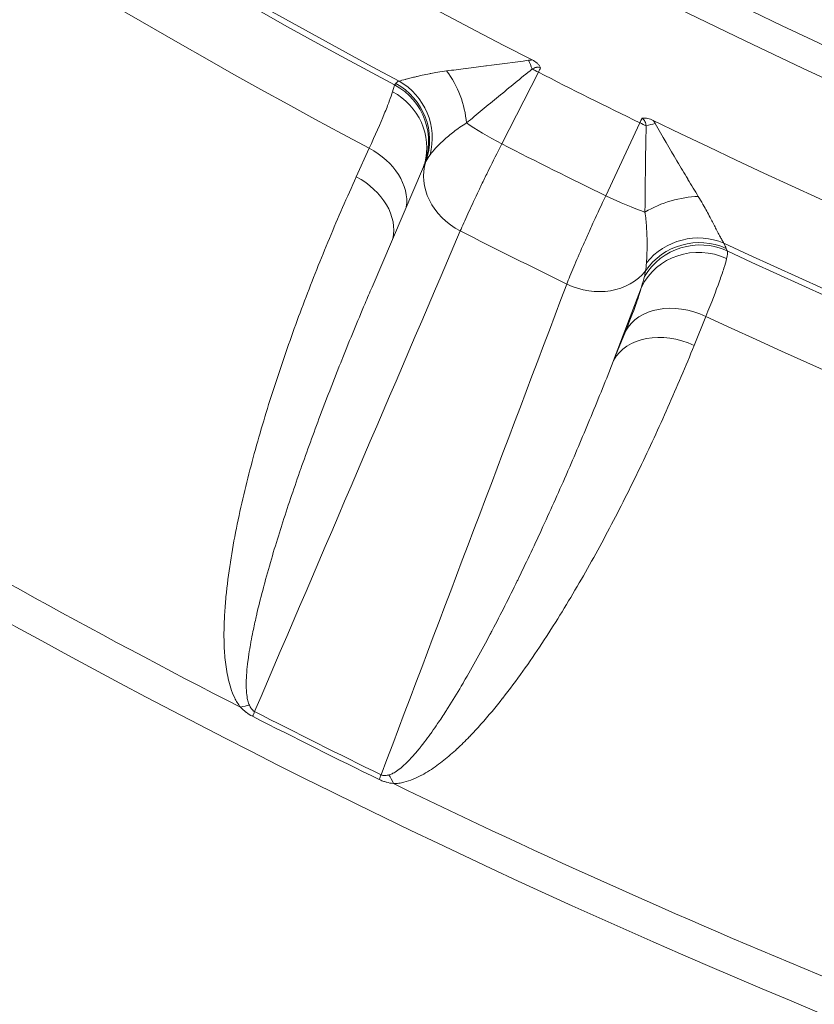
# Model space of a CAD drawing. Extents: x 19 to 12619, y 7 to 8917.
# Drawn here: x 2912 to 3022, y 6085 to 6221 of the extents above; entities that cross this region are included whole.
import ezdxf

# ---------------------------------------------------------------- set-up
doc = ezdxf.new("R2010")
doc.units = 0
doc.header["$MEASUREMENT"] = 0
doc.header["$PDMODE"] = 1
doc.layers.get('0').update_dxf_attribs({"linetype": 'CONTINUOUS'})
doc.layers.get('DefPoints').update_dxf_attribs({"linetype": 'CONTINUOUS'})
for name, color, linetype, lineweight in [('FRAM3', 1, 'CONTINUOUS', 50), ('外形線', 7, 'CONTINUOUS', 18), ('寸法線', 3, 'CONTINUOUS', 18)]:
    doc.layers.add(name, color=color, linetype=linetype, lineweight=lineweight)
doc.styles.get("Standard").update_dxf_attribs({"font": 'TXT.SHX', "bigfont": 'bigfont.shx'})
doc.dimstyles.new('30ベース', dxfattribs={"dimscale": 30, "dimtxt": 3, "dimasz": 3, "dimexe": 0, "dimexo": 1, "dimgap": 1, "dimtad": 3, "dimdec": 0, "dimdsep": 46, "dimtxsty": 'Standard', "dimblk": 'DOTSMALL', "dimcen": 0, "dimclrd": 256, "dimclre": 256, "dimclrt": 7, "dimadec": 3, "dimazin": 2, "dimtfac": 1, "dimtdec": 0, "dimtix": 1, "dimtmove": 2, "dimatfit": 2, "dimldrblk": 'OPEN', "dimfxl": 0, "dimtolj": 1, "dimlwd": -1, "dimlwe": -1, "dimarcsym": 0})

# ---------------------------------------------------------------- blocks, each defined once
blk = doc.blocks.new('_DotSmall')
at = {"layer": 'FRAM3', "color": 0, "const_width": 0.5}
blk.add_lwpolyline([(-0.0625, 0, 1), (0.0625, 0, 1)], format="xyb", close=True, dxfattribs=at)
blk = doc.blocks.new('*D13')
at = {"layer": 'DefPoints', "color": 0}
for p in [(3403.84, 8133.03), (2030.65, 6001.97), (3423.9, 6001.97)]:
    blk.add_point(p, dxfattribs=at)
at = {"layer": '寸法線'}
for p, q in [((3373.84, 8133.03), (2030.65, 8133.03)), ((2030.65, 8133.03), (2030.65, 6001.97)), ((3393.9, 6001.97), (2030.65, 6001.97))]:
    blk.add_line(p, q, dxfattribs=at)
at = {"layer": '寸法線', "xscale": 90, "yscale": 90, "zscale": 90}
for p, rotation in [((2030.65, 8133.03), 90), ((2030.65, 6001.97), 270)]:
    blk.add_blockref('_DotSmall', p, dxfattribs=dict(at, rotation=rotation))
at = {"layer": '寸法線', "color": 7, "insert": (1955.65, 7067.5), "char_height": 90, "attachment_point": 5, "rotation": 90}
blk.add_mtext('\\A1;2131', dxfattribs=at)
blk = doc.blocks.new('_OPEN')
at = {"color": 0, "linetype": 'ByBlock'}
for p, q in [((-1, 0.1667), (0, 0)), ((0, 0), (-1, -0.1667)), ((0, 0), (-1, 0))]:
    blk.add_line(p, q, dxfattribs=at)

msp = doc.modelspace()

# ---------------------------------------------------------------- linework, layer by layer
at = {"layer": '外形線'}
for p, q in [((2983.861, 6213.437), (2978.803, 6203.551)), ((2993.159, 6196.388), (2997.867, 6206.45)), ((2958.717, 6198.999), (2960.51, 6202.946)), ((2960.894, 6183.79), (2967.987, 6200.362)), ((2998.085, 6183.786), (2994.25, 6173.658)), ((3006.999, 6179.753), (3005.363, 6175.727)), ((2994.25, 6173.658), (2995.886, 6177.683))]:
    msp.add_line(p, q, dxfattribs=at)
for centre, major_axis, ratio, start_param, end_param in [((3407.892, 7054.887), (623.005, -623.006), 0.9876884, 4.7397808, 5.3407084), ((3407.19, 7054.184), (627.495, -627.496), 0.9876884, 4.7395848, 5.3407084), ((3407.19, 7054.184), (654.436, -654.437), 0.9876884, 4.7310951, 5.3407084), ((3409.149, 7062.741), (667.325, -667.325), 0.9876883, 4.7525822, 5.9489047), ((3409.237, 7062.83), (686.927, -686.927), 0.9876883, 4.7355483, 5.0123287), ((2984.844, 6214.421), (-7.914, 4.049), 0.1490292, 1.4130865, 1.5226793), ((2985.475, 6215.053), (6.673, 12.993), 0.0483356, 1.6723359, 1.7202834), ((2979.786, 6204.534), (-7.914, 4.049), 0.1490292, 0.8186482, 1.5226793), ((2998.85, 6207.433), (-8.052, 3.767), 0.1472786, 1.5174562, 1.627049), ((2998.648, 6204.641), (-8.529, -2.507), 0.1476539, 4.5115051, 4.6571501), ((3407.561, 7061.154), (685.591, -685.592), 0.9876883, 5.0304817, 5.0470501), ((2976.708, 6198.144), (-8.173, 3.498), 0.8460018, 0.0722127, 1.4883714), ((2994.143, 6197.372), (-8.052, 3.767), 0.1472786, 1.5174562, 2.2214873), ((3003.015, 6190.92), (-8.413, -2.872), 0.5397417, 4.1810728, 5.0753377), ((3006.136, 6180.787), (-8.281, -3.234), 0.9911387, 3.9028917, 5.3777922), ((3006.004, 6181.162), (-8.47, -2.699), 0.9844202, 3.9679635, 5.383755), ((3005.696, 6181.974), (-8.139, -3.576), 0.9605646, 3.8710071, 5.211683), ((3006.096, 6179.961), (-8.637, 2.105), 0.9683611, 4.5078334, 6.0702688), ((3409.237, 7062.83), (686.927, -686.927), 0.9876883, 5.065203, 5.3142707), ((2991.305, 6190.862), (-8.314, 3.148), 0.8448603, 1.4651695, 2.8813282), ((3003.897, 6173.858), (-8.236, 3.347), 0.7476826, 4.6386681, 6.2036905), ((3002.261, 6169.832), (-8.236, 3.347), 0.7476827, 4.638639, 6.2036905), ((3419.7, 7073.293), (758.51, -758.51), 0.9876883, 4.96367, 5.0277603), ((2941.059, 6118.6), (4.04, 7.919), 0.0488031, 5.5882248, 5.7222531), ((3419.645, 7073.238), (758.208, -758.209), 0.9876883, 5.029656, 5.0478758), ((2958.628, 6109.834), (3.897, 7.99), 0.0515028, 5.58732, 5.7213482), ((2960.662, 6109.419), (0.004, 8.89), 0.4754525, 5.4318146, 5.6295424), ((3419.7, 7073.293), (758.51, -758.51), 0.9876883, 5.0497714, 5.1138618)]:
    msp.add_ellipse(centre, major_axis=major_axis, ratio=ratio, start_param=start_param, end_param=end_param, dxfattribs=at)
at = {"layer": '外形線', "extrusion": (0, 0, -1)}
for centre, major_axis, ratio, start_param, end_param in [((3407.566, 7061.158), (-676.854, 676.854), 0.9876883, 4.395783, 4.6891708), ((3408.647, 7062.239), (-685.813, 685.814), 0.9876883, 4.411879, 4.6892201), ((3411.466, 7065.059), (-695.782, 695.782), 0.9876883, 4.412448, 4.6893277), ((2981.166, 6213.363), (3.24, -8.279), 0.2143553, 4.5867166, 4.7323615), ((2968.091, 6208.344), (3.185, -8.3), 0.5970364, 4.2689344, 5.1631993), ((2960.471, 6204.536), (4.482, -7.677), 0.9771445, 4.1772291, 5.517905), ((3407.561, 7061.154), (-677.65, 677.651), 0.9876883, 4.3778354, 4.3941888), ((2959.828, 6203.889), (8.012, -3.851), 0.9960183, 4.7572337, 6.2321342), ((2959.978, 6204.124), (7.1, -5.349), 0.991746, 4.5626731, 5.9784646), ((2959.593, 6203.162), (8.513, -2.56), 0.9690344, 4.9145753, 6.2533026), ((2999.483, 6208.065), (-6.367, -13.145), 0.0519674, 1.4224809, 1.4704284), ((3407.566, 7061.158), (-676.854, 676.854), 0.9876883, 4.093841, 4.3762412), ((2957.138, 6197.186), (8.095, -3.675), 0.7490237, 4.7900107, 6.0743045), ((2955.345, 6193.239), (8.095, -3.675), 0.7490238, 4.7899816, 6.1413388), ((3408.294, 7061.887), (-695.804, 695.805), 0.9876883, 4.3776556, 4.3943685), ((3408.647, 7062.239), (-685.813, 685.814), 0.9876883, 4.1099371, 4.3601451), ((3411.466, 7065.059), (-695.782, 695.782), 0.9876883, 4.1105061, 4.3595761), ((2939.449, 6120.002), (6.985, 5.499), 0.3941786, 5.4804584, 5.6781863), ((3419.739, 7073.332), (-758.799, 758.799), 0.9876883, 4.3769022, 4.395122)]:
    msp.add_ellipse(centre, major_axis=major_axis, ratio=ratio, start_param=start_param, end_param=end_param, dxfattribs=at)
at = {"layer": '外形線'}
for points, knots in [([(2817.024, 6419.444), (2868.839, 6371.655), (2926.313, 6330.018), (3049.326, 6261.405), (3114.86, 6234.433), (3250.273, 6196.686), (3320.146, 6185.914), (3460.269, 6181.185), (3530.511, 6187.229), (3658.85, 6214.015), (3717.365, 6232.824), (3773.218, 6257.531)], [2.3909032, 2.3909032, 2.3909032, 2.3909032, 2.629884, 2.629884, 2.8688647, 2.8688647, 3.1078454, 3.1078454, 3.3468262, 3.3468262, 3.5560174, 3.5560174, 3.5560174, 3.5560174]), ([(2763.605, 6397.5), (2767.866, 6393.322), (2772.167, 6389.185), (2848.791, 6316.851), (2931.932, 6260.154), (3100.055, 6180.973), (3183.412, 6155.028), (3268.599, 6141.021)], [2.35994144, 2.35994144, 2.35994144, 2.35994144, 2.37915486, 2.37915486, 2.69920732, 2.69920732, 2.97831944, 2.97831944, 2.97831944, 2.97831944]), ([(2684.584, 6303.839), (2747.755, 6243.415), (2818.204, 6190.616), (2969.544, 6103.355), (3050.425, 6068.898), (3217.882, 6020.351), (3304.449, 6006.264), (3478.196, 5999.292), (3565.365, 6006.408), (3735.193, 6041.432), (3817.841, 6069.339), (3895.803, 6106.826)], [2.3724992, 2.3724992, 2.3724992, 2.3724992, 2.6154892, 2.6154892, 2.8584791, 2.8584791, 3.1014691, 3.1014691, 3.3444591, 3.3444591, 3.5874453, 3.5874453, 3.5874453, 3.5874453]), ([(2971.2, 6213.623), (2972.055, 6213.731), (2972.94, 6213.842), (2973.837, 6213.955), (2973.858, 6213.957), (2973.88, 6213.96), (2973.901, 6213.963), (2974.794, 6214.075), (2975.701, 6214.19), (2976.619, 6214.307), (2976.646, 6214.311), (2976.674, 6214.314), (2976.701, 6214.318), (2978.594, 6214.561), (2980.537, 6214.816), (2982.521, 6215.089)], [0, 0, 0, 0, 0.002989217, 0.002989217, 0.002989217, 0.003060907, 0.003060907, 0.003060907, 0.006032914, 0.006032914, 0.006032914, 0.006121815, 0.006121815, 0.006121815, 0.01224363, 0.01224363, 0.01224363, 0.01224363]), ([(2983.006, 6215.131), (2983.246, 6215.008), (2983.472, 6214.864), (2983.779, 6214.598), (2983.873, 6214.503), (2984.042, 6214.294), (2984.117, 6214.178), (2984.174, 6214.057)], [0, 0, 0, 0, 0.0008050725, 0.0008050725, 0.0012076088, 0.0012076088, 0.0016101451, 0.0016101451, 0.0016101451, 0.0016101451]), ([(2964.638, 6212.219), (2964.862, 6212.272), (2965.165, 6212.356), (2965.543, 6212.457), (2965.568, 6212.464), (2965.594, 6212.471), (2965.62, 6212.478), (2965.827, 6212.533), (2966.056, 6212.594), (2966.306, 6212.659), (2966.507, 6212.711), (2966.721, 6212.765), (2966.946, 6212.82), (2967.002, 6212.833), (2967.058, 6212.847), (2967.114, 6212.861), (2967.346, 6212.916), (2967.587, 6212.973), (2967.837, 6213.029), (2968.158, 6213.1), (2968.492, 6213.171), (2968.841, 6213.239), (2968.894, 6213.25), (2968.949, 6213.26), (2969.003, 6213.271), (2969.312, 6213.33), (2969.63, 6213.387), (2969.959, 6213.442), (2970.358, 6213.507), (2970.773, 6213.569), (2971.2, 6213.623)], [0, 0, 0, 0, 0.002530639, 0.002530639, 0.002530639, 0.002699735, 0.002699735, 0.002699735, 0.004049603, 0.004049603, 0.004049603, 0.005134104, 0.005134104, 0.005134104, 0.00539947, 0.00539947, 0.00539947, 0.006489227, 0.006489227, 0.006489227, 0.007883762, 0.007883762, 0.007883762, 0.008099205, 0.008099205, 0.008099205, 0.009320144, 0.009320144, 0.009320144, 0.010798941, 0.010798941, 0.010798941, 0.010798941]), ([(2983.005, 6213.892), (2981.43, 6212.605), (2979.88, 6211.342), (2977.606, 6209.478), (2976.856, 6208.862), (2975.378, 6207.641), (2974.648, 6207.035), (2973.938, 6206.439)], [0, 0, 0, 0, 0.006191172, 0.006191172, 0.009286759, 0.009286759, 0.012382345, 0.012382345, 0.012382345, 0.012382345]), ([(2984.174, 6214.057), (2984.088, 6214.101), (2983.995, 6214.125), (2983.901, 6214.133), (2983.893, 6214.134), (2983.884, 6214.135), (2983.876, 6214.135), (2983.783, 6214.141), (2983.691, 6214.132), (2983.599, 6214.114), (2983.59, 6214.112), (2983.58, 6214.111), (2983.571, 6214.108), (2983.37, 6214.066), (2983.185, 6213.985), (2983.005, 6213.892)], [0, 0, 0, 0, 0.0002848343, 0.0002848343, 0.0002848343, 0.0003103257, 0.0003103257, 0.0003103257, 0.0005914626, 0.0005914626, 0.0005914626, 0.0006206513, 0.0006206513, 0.0006206513, 0.0012413026, 0.0012413026, 0.0012413026, 0.0012413026]), ([(2960.51, 6202.946), (2961.352, 6204.79), (2962.044, 6206.365), (2962.587, 6207.676), (2962.722, 6208.004), (2962.849, 6208.315), (2962.966, 6208.609), (2963.082, 6208.903), (2963.188, 6209.177), (2963.284, 6209.432), (2963.475, 6209.941), (2963.624, 6210.373), (2963.732, 6210.729)], [0, 0, 0, 0, 0.009079797, 0.009079797, 0.009079797, 0.011349747, 0.011349747, 0.011349747, 0.013619696, 0.013619696, 0.013619696, 0.018159595, 0.018159595, 0.018159595, 0.018159595]), ([(2998.166, 6207.077), (2998.298, 6207.105), (2998.433, 6207.115), (2998.705, 6207.105), (2998.839, 6207.087), (2999.229, 6207.002), (2999.48, 6206.909), (2999.723, 6206.791)], [-0.000018854, -0.000018854, -0.000018854, -0.000018854, 0.000388158, 0.000388158, 0.00079517, 0.00079517, 0.0016091941, 0.0016091941, 0.0016091941, 0.0016091941]), ([(2998.749, 6206.037), (2998.712, 6206.239), (2998.662, 6206.437), (2998.573, 6206.624), (2998.569, 6206.633), (2998.565, 6206.642), (2998.56, 6206.65), (2998.518, 6206.735), (2998.469, 6206.814), (2998.408, 6206.885), (2998.403, 6206.891), (2998.397, 6206.898), (2998.391, 6206.904), (2998.328, 6206.975), (2998.252, 6207.035), (2998.166, 6207.077)], [0, 0, 0, 0, 0.0006168786, 0.0006168786, 0.0006168786, 0.0006458899, 0.0006458899, 0.0006458899, 0.0009253179, 0.0009253179, 0.0009253179, 0.0009506543, 0.0009506543, 0.0009506543, 0.0012337572, 0.0012337572, 0.0012337572, 0.0012337572]), ([(2973.938, 6206.439), (2973.618, 6206.241), (2973.313, 6206.04), (2972.731, 6205.635), (2972.454, 6205.433), (2971.928, 6205.029), (2971.678, 6204.828), (2971.204, 6204.43), (2970.978, 6204.232), (2970.346, 6203.655), (2969.984, 6203.292), (2969.366, 6202.62), (2969.109, 6202.311), (2968.9, 6202.034)], [0, 0, 0, 0, 0.001326845, 0.001326845, 0.00265369, 0.00265369, 0.003980535, 0.003980535, 0.00530738, 0.00530738, 0.00796107, 0.00796107, 0.01061476, 0.01061476, 0.01061476, 0.01061476]), ([(2998.579, 6194.146), (2998.587, 6195.092), (2998.596, 6196.057), (2998.616, 6198.006), (2998.627, 6198.991), (2998.667, 6201.969), (2998.702, 6203.989), (2998.749, 6206.037)], [0, 0, 0, 0, 0.00311632, 0.00311632, 0.00623264, 0.00623264, 0.01246528, 0.01246528, 0.01246528, 0.01246528]), ([(2999.987, 6206.376), (3000.987, 6204.613), (3001.989, 6202.889), (3002.985, 6201.205), (3002.999, 6201.181), (3003.014, 6201.156), (3003.028, 6201.132), (3003.512, 6200.315), (3003.994, 6199.507), (3004.474, 6198.71), (3004.486, 6198.691), (3004.497, 6198.672), (3004.509, 6198.652), (3004.991, 6197.851), (3005.472, 6197.059), (3005.941, 6196.291)], [0, 0, 0, 0, 0.006054743, 0.006054743, 0.006054743, 0.00614267, 0.00614267, 0.00614267, 0.009082114, 0.009082114, 0.009082114, 0.009153019, 0.009153019, 0.009153019, 0.012109485, 0.012109485, 0.012109485, 0.012109485]), ([(2978.803, 6203.551), (2978.188, 6202.336), (2977.6, 6201.159), (2977.039, 6200.02), (2976.759, 6199.45), (2976.485, 6198.889), (2976.218, 6198.339), (2976.085, 6198.063), (2975.953, 6197.79), (2975.825, 6197.523), (2975.697, 6197.257), (2975.571, 6196.994), (2975.449, 6196.737), (2974.959, 6195.708), (2974.514, 6194.755), (2974.116, 6193.879), (2973.917, 6193.441), (2973.729, 6193.023), (2973.558, 6192.633), (2973.386, 6192.244), (2973.229, 6191.879), (2973.086, 6191.541)], [0, 0, 0, 0, 0.004072909, 0.004072909, 0.004072909, 0.006109368, 0.006109368, 0.006109368, 0.007127598, 0.007127598, 0.007127598, 0.008145829, 0.008145829, 0.008145829, 0.01221877, 0.01221877, 0.01221877, 0.014255249, 0.014255249, 0.014255249, 0.016291735, 0.016291735, 0.016291735, 0.016291735]), ([(2967.987, 6200.361), (2968.059, 6200.529), (2968.111, 6200.668), (2968.18, 6200.856), (2968.198, 6200.914), (2968.214, 6200.961), (2968.216, 6200.969), (2968.216, 6200.969)], [0, 0, 0, 0, 0.08273421, 0.08273421, 0.16075336, 0.16075336, 0.20864989, 0.20864989, 0.20864989, 0.20864989]), ([(2942.743, 6125.803), (2942.577, 6126.015), (2942.429, 6126.233), (2942.295, 6126.452), (2942.163, 6126.67), (2942.045, 6126.888), (2941.938, 6127.107), (2941.722, 6127.549), (2941.549, 6127.994), (2941.403, 6128.434), (2941.402, 6128.437), (2941.401, 6128.44), (2941.4, 6128.443), (2941.256, 6128.88), (2941.139, 6129.315), (2941.039, 6129.747), (2941.039, 6129.751), (2941.038, 6129.754), (2941.037, 6129.757), (2940.938, 6130.189), (2940.857, 6130.62), (2940.789, 6131.048), (2940.789, 6131.052), (2940.788, 6131.056), (2940.788, 6131.059), (2940.652, 6131.919), (2940.57, 6132.766), (2940.52, 6133.605), (2940.52, 6133.609), (2940.52, 6133.612), (2940.52, 6133.616), (2940.47, 6134.455), (2940.453, 6135.285), (2940.459, 6136.11), (2940.459, 6136.114), (2940.459, 6136.118), (2940.459, 6136.122), (2940.465, 6136.946), (2940.494, 6137.766), (2940.54, 6138.579), (2940.541, 6138.583), (2940.541, 6138.587), (2940.541, 6138.591), (2940.587, 6139.404), (2940.651, 6140.211), (2940.728, 6141.014), (2940.728, 6141.018), (2940.728, 6141.022), (2940.729, 6141.026), (2940.883, 6142.635), (2941.092, 6144.228), (2941.337, 6145.805), (2941.337, 6145.809), (2941.338, 6145.813), (2941.339, 6145.817), (2941.83, 6148.974), (2942.465, 6152.07), (2943.188, 6155.129), (2943.189, 6155.132), (2943.189, 6155.136), (2943.19, 6155.139), (2943.913, 6158.198), (2944.726, 6161.219), (2945.604, 6164.212), (2945.604, 6164.215), (2945.605, 6164.218), (2945.606, 6164.22), (2946.484, 6167.214), (2947.429, 6170.179), (2948.427, 6173.12), (2948.428, 6173.122), (2948.429, 6173.125), (2948.43, 6173.127), (2949.428, 6176.069), (2950.482, 6178.988), (2951.581, 6181.884), (2952.681, 6184.781), (2953.828, 6187.655), (2955.018, 6190.507), (2956.208, 6193.359), (2957.442, 6196.189), (2958.717, 6198.999)], [0, 0, 0, 0, 0.00088017, 0.00088017, 0.00088017, 0.00175168, 0.00175168, 0.00175168, 0.00350926, 0.00350926, 0.00350926, 0.00352069, 0.00352069, 0.00352069, 0.00526774, 0.00526774, 0.00526774, 0.00528103, 0.00528103, 0.00528103, 0.00702678, 0.00702678, 0.00702678, 0.00704138, 0.00704138, 0.00704138, 0.01054582, 0.01054582, 0.01054582, 0.01056207, 0.01056207, 0.01056207, 0.0140656, 0.0140656, 0.0140656, 0.01408276, 0.01408276, 0.01408276, 0.01758587, 0.01758587, 0.01758587, 0.01760345, 0.01760345, 0.01760345, 0.02110643, 0.02110643, 0.02110643, 0.02112414, 0.02112414, 0.02112414, 0.02814813, 0.02814813, 0.02814813, 0.02816551, 0.02816551, 0.02816551, 0.04223251, 0.04223251, 0.04223251, 0.04224827, 0.04224827, 0.04224827, 0.05631764, 0.05631764, 0.05631764, 0.05633103, 0.05633103, 0.05633103, 0.07040333, 0.07040333, 0.07040333, 0.07041379, 0.07041379, 0.07041379, 0.08448944, 0.08448944, 0.08448944, 0.09857569, 0.09857569, 0.09857569, 0.11266206, 0.11266206, 0.11266206, 0.11266206]), ([(2987.783, 6184.209), (2987.915, 6184.552), (2988.061, 6184.922), (2988.221, 6185.318), (2988.381, 6185.714), (2988.556, 6186.137), (2988.742, 6186.582), (2989.115, 6187.47), (2989.532, 6188.438), (2989.992, 6189.481), (2990.108, 6189.742), (2990.225, 6190.008), (2990.346, 6190.279), (2990.467, 6190.55), (2990.591, 6190.826), (2990.717, 6191.105), (2990.968, 6191.664), (2991.227, 6192.232), (2991.491, 6192.81), (2992.021, 6193.965), (2992.577, 6195.157), (2993.159, 6196.388)], [0, 0, 0, 0, 0.002056906, 0.002056906, 0.002056906, 0.004113805, 0.004113805, 0.004113805, 0.008227547, 0.008227547, 0.008227547, 0.009255991, 0.009255991, 0.009255991, 0.010284434, 0.010284434, 0.010284434, 0.012341321, 0.012341321, 0.012341321, 0.016455095, 0.016455095, 0.016455095, 0.016455095]), ([(3005.941, 6196.291), (3006.155, 6195.94), (3006.36, 6195.592), (3006.555, 6195.252), (3006.574, 6195.22), (3006.592, 6195.189), (3006.61, 6195.157), (3006.785, 6194.85), (3006.952, 6194.549), (3007.113, 6194.255), (3007.14, 6194.205), (3007.168, 6194.154), (3007.195, 6194.104), (3007.375, 6193.772), (3007.547, 6193.449), (3007.711, 6193.136), (3007.839, 6192.89), (3007.963, 6192.651), (3008.083, 6192.419), (3008.111, 6192.364), (3008.14, 6192.309), (3008.168, 6192.255), (3008.284, 6192.029), (3008.394, 6191.814), (3008.499, 6191.61), (3008.63, 6191.358), (3008.752, 6191.123), (3008.867, 6190.906), (3008.882, 6190.877), (3008.898, 6190.849), (3008.913, 6190.82), (3009.011, 6190.637), (3009.103, 6190.468), (3009.191, 6190.315), (3009.292, 6190.138), (3009.387, 6189.982), (3009.475, 6189.85)], [0, 0, 0, 0, 0.001364233, 0.001364233, 0.001364233, 0.001492471, 0.001492471, 0.001492471, 0.002728466, 0.002728466, 0.002728466, 0.002940868, 0.002940868, 0.002940868, 0.004349928, 0.004349928, 0.004349928, 0.005456933, 0.005456933, 0.005456933, 0.005721271, 0.005721271, 0.005721271, 0.006821166, 0.006821166, 0.006821166, 0.008185399, 0.008185399, 0.008185399, 0.008368531, 0.008368531, 0.008368531, 0.009549633, 0.009549633, 0.009549633, 0.010913866, 0.010913866, 0.010913866, 0.010913866]), ([(2998.783, 6187.125), (2998.807, 6187.495), (2998.831, 6187.921), (2998.847, 6188.404), (2998.848, 6188.44), (2998.849, 6188.477), (2998.851, 6188.514), (2998.865, 6188.968), (2998.872, 6189.47), (2998.868, 6190.024), (2998.867, 6190.078), (2998.867, 6190.133), (2998.866, 6190.188), (2998.862, 6190.438), (2998.857, 6190.695), (2998.847, 6190.959), (2998.846, 6191.012), (2998.844, 6191.065), (2998.842, 6191.119), (2998.831, 6191.392), (2998.817, 6191.672), (2998.799, 6191.96), (2998.796, 6192.003), (2998.793, 6192.047), (2998.79, 6192.09), (2998.768, 6192.418), (2998.74, 6192.754), (2998.705, 6193.101), (2998.671, 6193.44), (2998.629, 6193.789), (2998.579, 6194.146)], [0, 0, 0, 0, 0.002615668, 0.002615668, 0.002615668, 0.002813782, 0.002813782, 0.002813782, 0.005231336, 0.005231336, 0.005231336, 0.005468932, 0.005468932, 0.005468932, 0.00653917, 0.00653917, 0.00653917, 0.006753677, 0.006753677, 0.006753677, 0.007847004, 0.007847004, 0.007847004, 0.008012323, 0.008012323, 0.008012323, 0.009249974, 0.009249974, 0.009249974, 0.010462672, 0.010462672, 0.010462672, 0.010462672]), ([(3009.847, 6187.723), (3009.759, 6187.355), (3009.632, 6186.909), (3009.466, 6186.383), (3009.383, 6186.119), (3009.289, 6185.836), (3009.188, 6185.536), (3009.086, 6185.235), (3008.975, 6184.918), (3008.855, 6184.583), (3008.377, 6183.245), (3007.76, 6181.638), (3006.999, 6179.753)], [0.005897027, 0.005897027, 0.005897027, 0.005897027, 0.010439339, 0.010439339, 0.010439339, 0.012710495, 0.012710495, 0.012710495, 0.014981651, 0.014981651, 0.014981651, 0.024066275, 0.024066275, 0.024066275, 0.024066275]), ([(2960.894, 6183.79), (2960.57, 6183.032), (2960.248, 6182.273), (2959.927, 6181.514), (2958.885, 6179.043), (2957.863, 6176.562), (2956.863, 6174.07), (2956.83, 6173.988), (2956.797, 6173.907), (2956.765, 6173.826), (2955.734, 6171.253), (2954.727, 6168.667), (2953.746, 6166.07), (2952.826, 6163.632), (2951.93, 6161.183), (2951.063, 6158.72), (2951.008, 6158.563), (2950.953, 6158.407), (2950.898, 6158.25), (2950.046, 6155.819), (2949.222, 6153.375), (2948.436, 6150.913), (2948.377, 6150.727), (2948.318, 6150.541), (2948.259, 6150.355), (2947.488, 6147.917), (2946.754, 6145.462), (2946.079, 6142.978), (2946.023, 6142.771), (2945.967, 6142.564), (2945.912, 6142.356), (2945.61, 6141.224), (2945.321, 6140.086), (2945.05, 6138.94), (2945, 6138.728), (2944.951, 6138.515), (2944.902, 6138.303), (2944.747, 6137.626), (2944.599, 6136.947), (2944.459, 6136.263), (2944.362, 6135.788), (2944.269, 6135.311), (2944.182, 6134.833), (2944.144, 6134.627), (2944.108, 6134.42), (2944.072, 6134.213), (2943.988, 6133.725), (2943.91, 6133.235), (2943.841, 6132.741), (2943.813, 6132.547), (2943.787, 6132.352), (2943.762, 6132.157), (2943.697, 6131.646), (2943.641, 6131.131), (2943.6, 6130.611), (2943.586, 6130.439), (2943.574, 6130.267), (2943.564, 6130.093), (2943.544, 6129.752), (2943.531, 6129.408), (2943.528, 6129.062), (2943.526, 6128.848), (2943.529, 6128.633), (2943.536, 6128.417), (2943.541, 6128.292), (2943.547, 6128.166), (2943.556, 6128.039), (2943.578, 6127.71), (2943.614, 6127.374), (2943.68, 6127.033), (2943.701, 6126.921), (2943.726, 6126.807), (2943.756, 6126.693), (2943.806, 6126.495), (2943.87, 6126.294), (2943.962, 6126.091)], [0.009711901, 0.009711901, 0.009711901, 0.009711901, 0.013827955, 0.013827955, 0.013827955, 0.027212832, 0.027212832, 0.027212832, 0.027649839, 0.027649839, 0.027649839, 0.04146191, 0.04146191, 0.04146191, 0.054425663, 0.054425663, 0.054425663, 0.055248548, 0.055248548, 0.055248548, 0.068032079, 0.068032079, 0.068032079, 0.068996371, 0.068996371, 0.068996371, 0.081638495, 0.081638495, 0.081638495, 0.082692156, 0.082692156, 0.082692156, 0.088441703, 0.088441703, 0.088441703, 0.089506031, 0.089506031, 0.089506031, 0.092892569, 0.092892569, 0.092892569, 0.095244911, 0.095244911, 0.095244911, 0.096257405, 0.096257405, 0.096257405, 0.098646515, 0.098646515, 0.098646515, 0.099586695, 0.099586695, 0.099586695, 0.102048119, 0.102048119, 0.102048119, 0.102861533, 0.102861533, 0.102861533, 0.10446365, 0.10446365, 0.10446365, 0.105449723, 0.105449723, 0.105449723, 0.106021673, 0.106021673, 0.106021673, 0.107509521, 0.107509521, 0.107509521, 0.108000926, 0.108000926, 0.108000926, 0.108851327, 0.108851327, 0.108851327, 0.108851327]), ([(2995.886, 6177.683), (2996.472, 6179.127), (2996.949, 6180.358), (2997.318, 6181.383), (2997.41, 6181.639), (2997.496, 6181.882), (2997.575, 6182.112), (2997.653, 6182.341), (2997.725, 6182.559), (2997.79, 6182.76), (2997.918, 6183.163), (2998.017, 6183.505), (2998.085, 6183.786)], [0, 0, 0, 0, 0.006941882, 0.006941882, 0.006941882, 0.008677352, 0.008677352, 0.008677352, 0.010412823, 0.010412823, 0.010412823, 0.013883763, 0.013883763, 0.013883763, 0.013883763]), ([(3005.363, 6175.727), (3004.199, 6172.862), (3002.993, 6170.018), (3001.743, 6167.196), (3000.494, 6164.375), (2999.201, 6161.576), (2997.862, 6158.8), (2996.522, 6156.023), (2995.135, 6153.268), (2993.696, 6150.544), (2993.695, 6150.541), (2993.694, 6150.539), (2993.693, 6150.537), (2992.255, 6147.815), (2990.766, 6145.122), (2989.214, 6142.465), (2989.212, 6142.462), (2989.211, 6142.46), (2989.209, 6142.457), (2987.657, 6139.801), (2986.043, 6137.18), (2984.343, 6134.608), (2984.341, 6134.605), (2984.339, 6134.602), (2984.337, 6134.599), (2982.638, 6132.028), (2980.855, 6129.504), (2978.936, 6127.059), (2978.934, 6127.056), (2978.931, 6127.053), (2978.929, 6127.05), (2977.97, 6125.83), (2976.976, 6124.629), (2975.936, 6123.461), (2975.933, 6123.458), (2975.931, 6123.455), (2975.928, 6123.452), (2975.409, 6122.87), (2974.878, 6122.296), (2974.332, 6121.733), (2974.329, 6121.73), (2974.326, 6121.727), (2974.324, 6121.724), (2973.777, 6121.161), (2973.216, 6120.607), (2972.635, 6120.069), (2972.632, 6120.067), (2972.63, 6120.064), (2972.627, 6120.061), (2972.046, 6119.524), (2971.447, 6119.001), (2970.821, 6118.499), (2970.818, 6118.497), (2970.815, 6118.495), (2970.812, 6118.492), (2970.185, 6117.991), (2969.532, 6117.511), (2968.835, 6117.066), (2968.832, 6117.064), (2968.829, 6117.063), (2968.826, 6117.061), (2968.479, 6116.839), (2968.121, 6116.628), (2967.751, 6116.43), (2967.748, 6116.428), (2967.745, 6116.427), (2967.742, 6116.425), (2967.371, 6116.227), (2966.988, 6116.043), (2966.584, 6115.879), (2966.582, 6115.878), (2966.579, 6115.877), (2966.576, 6115.876), (2966.172, 6115.712), (2965.747, 6115.567), (2965.296, 6115.459), (2965.069, 6115.404), (2964.836, 6115.359), (2964.594, 6115.327), (2964.352, 6115.295), (2964.102, 6115.276), (2963.844, 6115.276)], [0, 0, 0, 0, 0.01396471, 0.01396471, 0.01396471, 0.02792226, 0.02792226, 0.02792226, 0.04188339, 0.04188339, 0.04188339, 0.04189376, 0.04189376, 0.04189376, 0.05584452, 0.05584452, 0.05584452, 0.0558578, 0.0558578, 0.0558578, 0.06980566, 0.06980566, 0.06980566, 0.06982128, 0.06982128, 0.06982128, 0.08376679, 0.08376679, 0.08376679, 0.08378402, 0.08378402, 0.08378402, 0.09074735, 0.09074735, 0.09074735, 0.0907649, 0.0907649, 0.0907649, 0.09423763, 0.09423763, 0.09423763, 0.09425506, 0.09425506, 0.09425506, 0.09772792, 0.09772792, 0.09772792, 0.09774493, 0.09774493, 0.09774493, 0.1012182, 0.1012182, 0.1012182, 0.10123431, 0.10123431, 0.10123431, 0.10470848, 0.10470848, 0.10470848, 0.10472295, 0.10472295, 0.10472295, 0.10645362, 0.10645362, 0.10645362, 0.10646681, 0.10646681, 0.10646681, 0.10819877, 0.10819877, 0.10819877, 0.10821009, 0.10821009, 0.10821009, 0.10994391, 0.10994391, 0.10994391, 0.11081648, 0.11081648, 0.11081648, 0.11168905, 0.11168905, 0.11168905, 0.11168905]), ([(2963.235, 6116.475), (2963.436, 6116.533), (2963.617, 6116.612), (2963.787, 6116.699), (2963.886, 6116.749), (2963.981, 6116.803), (2964.073, 6116.859), (2964.351, 6117.028), (2964.608, 6117.218), (2964.85, 6117.415), (2964.944, 6117.491), (2965.035, 6117.568), (2965.125, 6117.647), (2965.28, 6117.782), (2965.43, 6117.921), (2965.577, 6118.062), (2965.815, 6118.291), (2966.044, 6118.526), (2966.267, 6118.767), (2966.381, 6118.888), (2966.492, 6119.011), (2966.602, 6119.135), (2966.935, 6119.51), (2967.255, 6119.893), (2967.566, 6120.281), (2967.685, 6120.429), (2967.803, 6120.579), (2967.919, 6120.728), (2968.215, 6121.109), (2968.504, 6121.495), (2968.786, 6121.883), (2968.906, 6122.048), (2969.025, 6122.213), (2969.143, 6122.379), (2969.417, 6122.765), (2969.687, 6123.154), (2969.952, 6123.545), (2970.334, 6124.107), (2970.707, 6124.675), (2971.074, 6125.246), (2971.189, 6125.425), (2971.303, 6125.605), (2971.417, 6125.785), (2972.033, 6126.759), (2972.632, 6127.743), (2973.218, 6128.733), (2973.325, 6128.915), (2973.432, 6129.097), (2973.538, 6129.279), (2974.816, 6131.462), (2976.034, 6133.676), (2977.216, 6135.909), (2977.306, 6136.079), (2977.396, 6136.25), (2977.486, 6136.42), (2978.675, 6138.681), (2979.827, 6140.962), (2980.951, 6143.257), (2981.024, 6143.404), (2981.096, 6143.552), (2981.168, 6143.7), (2982.304, 6146.029), (2983.412, 6148.373), (2984.496, 6150.729), (2985.652, 6153.239), (2986.781, 6155.764), (2987.886, 6158.3), (2987.92, 6158.38), (2987.955, 6158.46), (2987.99, 6158.54), (2989.06, 6160.998), (2990.107, 6163.466), (2991.133, 6165.945), (2992.194, 6168.505), (2993.233, 6171.076), (2994.25, 6173.658)], [0, 0, 0, 0, 0.00085342, 0.00085342, 0.00085342, 0.00134657, 0.00134657, 0.00134657, 0.0028397, 0.0028397, 0.0028397, 0.00341369, 0.00341369, 0.00341369, 0.00440326, 0.00440326, 0.00440326, 0.00601107, 0.00601107, 0.00601107, 0.00682737, 0.00682737, 0.00682737, 0.00929754, 0.00929754, 0.00929754, 0.01024106, 0.01024106, 0.01024106, 0.01263866, 0.01263866, 0.01263866, 0.01365475, 0.01365475, 0.01365475, 0.01601544, 0.01601544, 0.01601544, 0.01941401, 0.01941401, 0.01941401, 0.02048212, 0.02048212, 0.02048212, 0.02625209, 0.02625209, 0.02625209, 0.02730949, 0.02730949, 0.02730949, 0.03999652, 0.03999652, 0.03999652, 0.04096424, 0.04096424, 0.04096424, 0.05379318, 0.05379318, 0.05379318, 0.05461899, 0.05461899, 0.05461899, 0.06762879, 0.06762879, 0.06762879, 0.08148992, 0.08148992, 0.08148992, 0.08192848, 0.08192848, 0.08192848, 0.0953609, 0.0953609, 0.0953609, 0.10923797, 0.10923797, 0.10923797, 0.10923797]), ([(2944.409, 6124.556), (2944.093, 6124.717), (2943.795, 6124.909), (2943.518, 6125.121), (2943.509, 6125.129), (2943.5, 6125.136), (2943.49, 6125.143), (2943.223, 6125.349), (2942.976, 6125.572), (2942.743, 6125.803)], [0, 0, 0, 0, 0.0010649553, 0.0010649553, 0.0010649553, 0.0011004506, 0.0011004506, 0.0011004506, 0.0021299106, 0.0021299106, 0.0021299106, 0.0021299106]), ([(2943.962, 6126.091), (2944.033, 6125.933), (2944.113, 6125.775), (2944.225, 6125.618), (2944.235, 6125.603), (2944.246, 6125.589), (2944.257, 6125.574), (2944.305, 6125.511), (2944.358, 6125.449), (2944.42, 6125.39), (2944.496, 6125.318), (2944.586, 6125.251), (2944.685, 6125.2)], [0, 0, 0, 0, 0.0006632404, 0.0006632404, 0.0006632404, 0.0007261052, 0.0007261052, 0.0007261052, 0.0009948606, 0.0009948606, 0.0009948606, 0.0013264808, 0.0013264808, 0.0013264808, 0.0013264808]), ([(2963.844, 6115.276), (2963.527, 6115.318), (2963.207, 6115.378), (2962.888, 6115.464), (2962.879, 6115.467), (2962.87, 6115.469), (2962.861, 6115.472), (2962.703, 6115.515), (2962.543, 6115.566), (2962.385, 6115.624), (2962.215, 6115.687), (2962.048, 6115.758), (2961.883, 6115.838)], [0, 0, 0, 0, 0.0010344116, 0.0010344116, 0.0010344116, 0.0010632566, 0.0010632566, 0.0010632566, 0.0015753204, 0.0015753204, 0.0015753204, 0.0021265131, 0.0021265131, 0.0021265131, 0.0021265131]), ([(2962.145, 6116.49), (2962.231, 6116.447), (2962.319, 6116.419), (2962.406, 6116.403), (2962.421, 6116.4), (2962.436, 6116.397), (2962.451, 6116.395), (2962.532, 6116.382), (2962.608, 6116.379), (2962.681, 6116.381), (2962.699, 6116.381), (2962.717, 6116.382), (2962.735, 6116.383), (2962.915, 6116.393), (2963.079, 6116.43), (2963.235, 6116.475)], [0, 0, 0, 0, 0.0002824111, 0.0002824111, 0.0002824111, 0.0003319295, 0.0003319295, 0.0003319295, 0.0005977044, 0.0005977044, 0.0005977044, 0.000663859, 0.000663859, 0.000663859, 0.001327718, 0.001327718, 0.001327718, 0.001327718])]:
    msp.add_open_spline(points, degree=3, knots=knots, dxfattribs=at)
for points in [[(2982.521, 6215.089), (2982.681, 6215.112), (2982.843, 6215.126), (2983.006, 6215.131)], [(2964.165, 6211.885), (2964.26, 6211.995), (2964.41, 6212.111), (2964.638, 6212.219)], [(2963.732, 6210.729), (2963.874, 6211.196), (2963.96, 6211.521), (2964.019, 6211.689)], [(2964.019, 6211.689), (2964.052, 6211.747), (2964.101, 6211.812), (2964.165, 6211.885)], [(2999.723, 6206.791), (2999.818, 6206.657), (2999.906, 6206.518), (2999.987, 6206.376)], [(2968.9, 6202.034), (2968.661, 6201.715), (2968.48, 6201.406), (2968.343, 6201.134)], [(2968.026, 6200.45), (2968.013, 6200.421), (2968, 6200.392), (2967.987, 6200.362)], [(2968.343, 6201.134), (2968.229, 6200.901), (2968.123, 6200.673), (2968.026, 6200.45)], [(2973.086, 6191.541), (2963.619, 6169.427), (2954.152, 6147.314), (2944.685, 6125.2)], [(3009.475, 6189.85), (3009.623, 6189.554), (3009.719, 6189.315), (3009.788, 6189.123)], [(3009.788, 6189.123), (3009.834, 6188.996), (3009.879, 6188.884), (3009.919, 6188.79)], [(3009.919, 6188.79), (3009.996, 6188.554), (3009.963, 6188.203), (3009.847, 6187.723)], [(2998.654, 6186.012), (2998.703, 6186.328), (2998.756, 6186.7), (2998.783, 6187.125)], [(2998.085, 6183.786), (2998.262, 6184.318), (2998.408, 6184.804), (2998.501, 6185.246)], [(2998.501, 6185.246), (2998.553, 6185.492), (2998.604, 6185.747), (2998.654, 6186.012)], [(2960.894, 6183.79), (2960.894, 6183.79), (2960.894, 6183.79), (2960.894, 6183.79)], [(2962.145, 6116.49), (2970.691, 6139.062), (2979.237, 6161.635), (2987.783, 6184.209)]]:
    msp.add_open_spline(points, degree=3, dxfattribs=at)

# ---------------------------------------------------------------- dimensions: what is measured, and where the dimension line sits
at = {"layer": '寸法線'}
dim = msp.add_linear_dim(base=(2030.652, 6001.967), p1=(3403.836, 8133.033), p2=(3423.903, 6001.967), angle=90, dimstyle='30ベース', dxfattribs=at)
dim.commit()
dim.dimension.update_dxf_attribs({"geometry": '*D13', "text_midpoint": (1955.652, 7067.5)})

doc.saveas('drawing.dxf')
